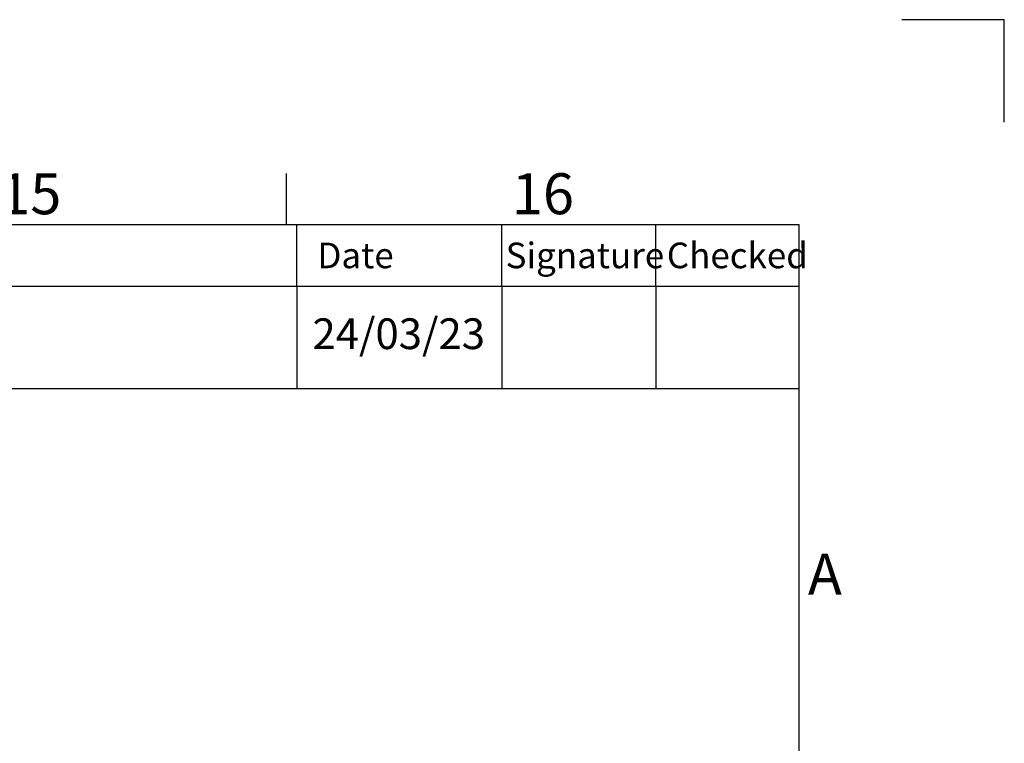
# Model space of a CAD drawing. Units: millimetres. Extents: x 63 to 4291, y 73 to 3057.
# Drawn here: x 3811 to 4291, y 2704 to 3057 of the extents above; entities that cross this region are included whole.
import ezdxf
from ezdxf.enums import TextEntityAlignment as Align

# ---------------------------------------------------------------- set-up
doc = ezdxf.new("R2010")
doc.units = ezdxf.units.MM
doc.header["$LTSCALE"] = 2
doc.layers.add('Dimensions', color=7, linetype='Continuous')
doc.layers.add('Title Block', color=7, linetype='Continuous')
doc.styles.add('ISO Proportional', font='ARIALN.TTF', dxfattribs={"width": 0.8})
doc.styles.get("Standard").update_dxf_attribs({"font": 'romans.shx', "width": 0.8})

# ---------------------------------------------------------------- blocks, each defined once
blk = doc.blocks.new('ISO A1 title block')
at = {"layer": 'Title Block'}
for p, q in [((840, 594), (830, 594)), ((840, 584), (840, 594)), ((770, 574), (770, 579)), ((820, 574), (20, 574)), ((771, 568), (771, 574)), ((791, 568), (791, 574)), ((806, 568), (806, 574)), ((820, 20), (820, 574)), ((650, 568), (820, 568))]:
    blk.add_line(p, q, dxfattribs=at)
at = {"layer": 'Title Block', "style": 'ISO Proportional'}
for s, p in [('16', (795, 576.5)), ('15', (745, 576.5)), ('A', (822.5, 539.375))]:
    blk.add_text(s, height=4, dxfattribs=at).set_placement(p, align=Align.MIDDLE)
for s, p in [('Signature', (791.361, 571)), ('Checked', (807.083, 571)), ('Date', (773, 571))]:
    blk.add_text(s, height=2.5, dxfattribs=at).set_placement(p, align=Align.MIDDLE_LEFT)
at = {"layer": 'Title Block', "style": 'ISO Proportional', "flags": 8}
for tag, p in [('FILENAME', (747, 43)), ('DATE', (772, 43)), ('SCALE', (802, 43)), ('EDITION', (787, 23)), ('SHEET', (802, 23))]:
    blk.add_attdef(tag, text='', height=2.5, dxfattribs=at).set_placement(p, align=Align.MIDDLE_LEFT)
blk.add_attdef('DRAWING_NUMBER', text='', height=3, dxfattribs=at).set_placement((755, 25), align=Align.MIDDLE)

msp = doc.modelspace()

# ---------------------------------------------------------------- linework, layer by layer
at = {"layer": 'Dimensions'}
for p, q in [((3946.27, 2927.14), (3946.27, 2877.14)), ((4046.27, 2927.14), (4046.27, 2877.14)), ((4121.27, 2927.14), (4121.27, 2877.14)), ((3341.27, 2877.14), (4191.27, 2877.14))]:
    msp.add_line(p, q, dxfattribs=at)

# ---------------------------------------------------------------- block references
at = {"layer": 'Title Block', "xscale": 5, "yscale": 5, "zscale": 5}
msp.add_blockref('ISO A1 title block', (91.27, 87.14), dxfattribs=at)

# ---------------------------------------------------------------- texts
at = {"layer": 'Dimensions', "insert": (3995.95, 2901.99), "char_height": 15, "attachment_point": 5}
msp.add_mtext('24/03/23', dxfattribs=at)

doc.saveas('drawing.dxf')
